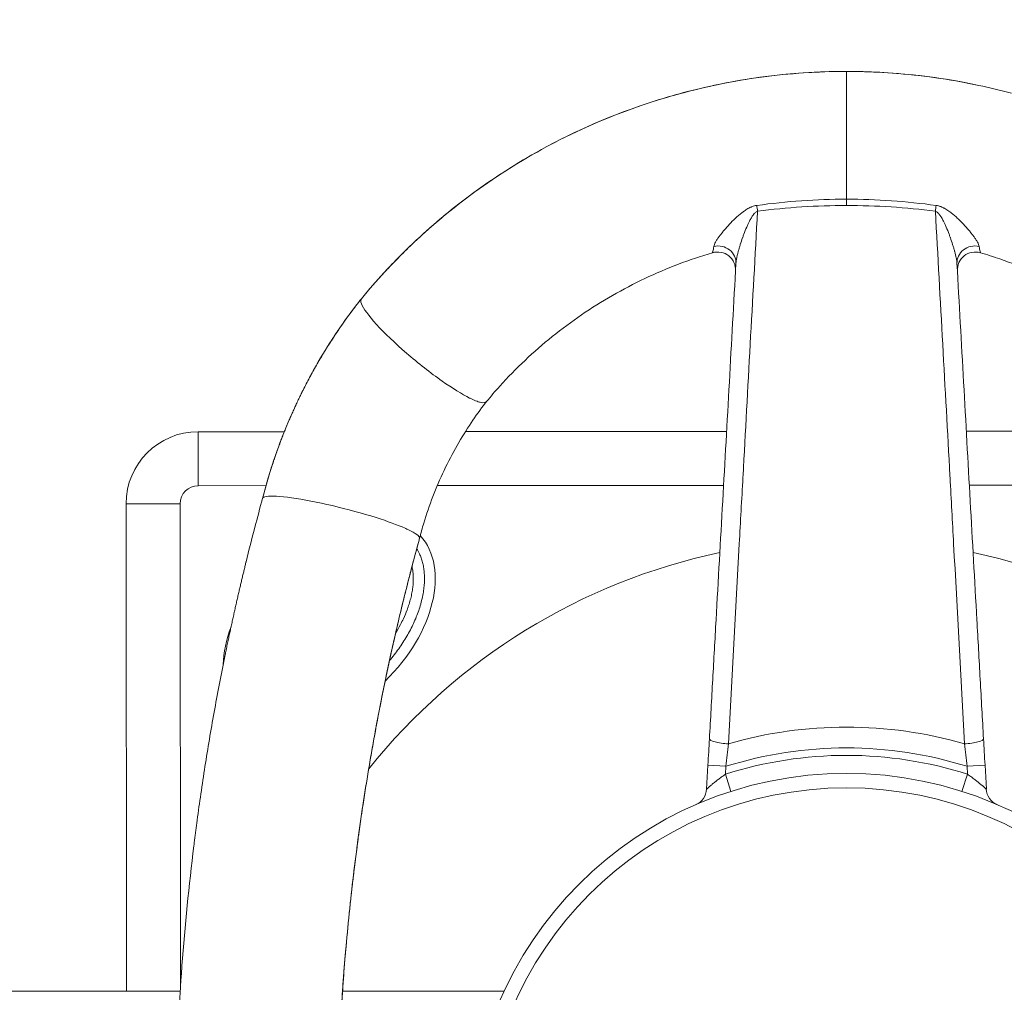
# Model space of a CAD drawing. Units: millimetres. Extents: x 42552 to 47475, y -26581 to -22497.
# Drawn here: x 44903 to 45177, y -24697 to -24427 of the extents above; entities that cross this region are included whole.
import ezdxf

# ---------------------------------------------------------------- set-up
doc = ezdxf.new("R2010")
doc.units = ezdxf.units.MM
doc.styles.get("Standard").update_dxf_attribs({"font": 'arial.ttf'})
doc.dimstyles.new('ISO-25', dxfattribs={"dimtxt": 2.5, "dimasz": 2.5, "dimexe": 1.25, "dimexo": 0.625, "dimtad": 1, "dimtxsty": 'Standard', "dimcen": 2.5, "dimadec": 0, "dimazin": 0, "dimtfac": 1, "dimtmove": 0, "dimatfit": 3, "dimfxl": 1, "dimarcsym": 0})

# ---------------------------------------------------------------- blocks, each defined once
blk = doc.blocks.new('A$C8ddded90')
at = {"color": 0, "linetype": 'Continuous', "lineweight": 0}
for p, q in [((-6456.6, -2201.03), (-6456.6, -2199.29)), ((-6612.74, -2263.87), (-6636.71, -2263.88)), ((-6636.7, -2278.88), (-6636.71, -2263.88)), ((-6489.9, -2263.8), (-6562.43, -2263.84)), ((-6484.67, -2263.8), (-6484.67, -2263.8)), ((-6428.54, -2263.77), (-6428.54, -2263.77)), ((-6350.84, -2263.73), (-6423.3, -2263.77)), ((-6636.7, -2278.88), (-6617.83, -2278.87)), ((-6570.25, -2278.85), (-6490.74, -2278.8)), ((-6485.49, -2278.8), (-6485.48, -2278.8)), ((-6427.72, -2278.77), (-6427.72, -2278.77)), ((-6422.47, -2278.77), (-6343, -2278.72)), ((-6641.7, -2283.89), (-6656.7, -2283.9)), ((-6656.7, -2283.9), (-6656.62, -2419.34)), ((-6641.62, -2418.71), (-6641.7, -2283.89)), ((-6495.45, -2363.18), (-6495.08, -2356.55)), ((-6490.09, -2356.83), (-6495.08, -2356.55)), ((-6490.09, -2356.83), (-6490.21, -2359.05)), ((-6418.12, -2356.55), (-6423.11, -2356.83)), ((-6422.99, -2359.05), (-6423.11, -2356.83)), ((-6418.12, -2356.55), (-6417.75, -2363.18)), ((-6490.21, -2359.05), (-6488.68, -2363.81)), ((-6424.52, -2363.81), (-6422.99, -2359.05)), ((-6641.67, -2419.34), (-6742.01, -2419.34)), ((-6551.73, -2419.34), (-6596.57, -2419.34))]:
    blk.add_line(p, q, dxfattribs=at)
blk.add_circle((-6456.6, -2463.79), 100.98, dxfattribs=at)
for centre, radius, start, end in [((-6636.7, -2283.88), 20, 90.0315, 180.0315), ((-6636.7, -2283.88), 5, 90.0315, 180.0315), ((-6456.6, -2463.79), 170, 100.111, 100.1118), ((-6456.6, -2463.79), 170, 79.8882, 79.889), ((-6456.6, -2463.79), 170, 101.9426, 141.3167), ((-6456.6, -2463.79), 170, 38.6833, 78.0574), ((-6456.6, -2463.79), 117.85, 73.8625, 106.1375), ((-6456.6, -2463.79), 112.07, 72.6151, 107.3849), ((-6456.6, -2463.79), 110, 72.2088, 107.7912), ((-6456.6, -2463.79), 105, 90, 270), ((-6456.6, -2463.79), 105, 270, 90), ((-6500.44, -2362.9), 5, 293.488, 356.803), ((-6412.76, -2362.9), 5, 183.197, 246.512)]:
    blk.add_arc(centre, radius, start, end, dxfattribs=at)
for centre, major_axis, ratio, start_param, end_param in [((-6481.19, -2203.79), (-0.64, 4.96), 0.008083, -1.337926, -0.977948), ((-6432.01, -2203.79), (-0.64, -4.96), 0.008083, -2.163645, -1.803667), ((-6492.29, -2216.9), (4.99, -0.28), 0.923687, 0, 1.857873), ((-6420.91, -2216.9), (-4.99, -0.28), 0.923687, -1.857873, 0), ((-6492.4, -2218.96), (4.99, -0.28), 1, 0, 1.913995), ((-6420.8, -2218.96), (-4.99, -0.28), 1, -1.913995, 0), ((-6600.27, -2316.91), (24.83, 24.67), 0.642459, -1.583659, -0.030168), ((-6600.27, -2316.91), (24.83, 24.67), 0.642459, 2.186187, 2.552656), ((-6489.68, -2349.47), (-4.99, 0.28), 0.218522, 0, 1.64732), ((-6423.52, -2349.47), (4.99, 0.28), 0.218522, -1.64732, 0)]:
    blk.add_ellipse(centre, major_axis=major_axis, ratio=ratio, start_param=start_param, end_param=end_param, dxfattribs=at)
at = {"color": 0, "linetype": 'Continuous', "lineweight": 0, "extrusion": (0, 0, -1)}
blk.add_ellipse((-6110.86, -2463.78), major_axis=(-0.03, 561.7), ratio=0.867451, start_param=-1.504833, end_param=-1.473729, dxfattribs=at)
at = {"color": 0, "linetype": 'Continuous', "lineweight": 0}
for points, knots in [([(-6456.6, -2163.79), (-6469.46, -2163.79), (-6482.31, -2165.2), (-6494.84, -2167.98), (-6507.38, -2170.77), (-6519.61, -2174.93), (-6531.22, -2180.36), (-6542.83, -2185.8), (-6553.82, -2192.51), (-6563.93, -2200.34), (-6574.04, -2208.17), (-6583.25, -2217.11), (-6591.35, -2226.96)], [0, 0, 0, 0, 0.25, 0.25, 0.25, 0.5, 0.5, 0.5, 0.75, 0.75, 0.75, 1, 1, 1, 1]), ([(-6591.34, -2226.95), (-6589.25, -2224.4), (-6587.07, -2221.91), (-6582.2, -2216.64), (-6579.46, -2213.88), (-6573.81, -2208.54), (-6570.88, -2205.96), (-6564.87, -2201.02), (-6561.77, -2198.64), (-6555.44, -2194.11), (-6552.19, -2191.95), (-6545.55, -2187.85), (-6542.15, -2185.91), (-6535.23, -2182.26), (-6531.71, -2180.55), (-6524.56, -2177.37), (-6520.93, -2175.9), (-6513.58, -2173.2), (-6509.86, -2171.98), (-6502.33, -2169.77), (-6498.52, -2168.8), (-6490.86, -2167.1), (-6487, -2166.38), (-6479.24, -2165.21), (-6475.34, -2164.75), (-6467.52, -2164.09), (-6463.59, -2163.89), (-6458.64, -2163.8), (-6457.62, -2163.79), (-6456.6, -2163.79)], [0, 0, 0, 0, 10.004208, 10.004208, 21.756784, 21.756784, 33.52471, 33.52471, 45.288991, 45.288991, 57.041729, 57.041729, 68.819287, 68.819287, 80.599591, 80.599591, 92.358416, 92.358416, 104.135705, 104.135705, 115.925557, 115.925557, 127.699319, 127.699319, 139.472916, 139.472916, 151.262083, 151.262083, 154.31901, 154.31901, 154.31901, 154.31901]), ([(-6456.6, -2199.29), (-6456.6, -2198.14), (-6456.6, -2193.19), (-6456.6, -2182.9), (-6456.6, -2170.73), (-6456.6, -2164.7), (-6456.6, -2163.79), (-6456.6, -2163.79)], [0.151871, 0.151871, 0.151871, 0.151871, 0.1818182, 0.2727273, 0.3636364, 0.4545455, 0.5, 0.5, 0.5, 0.5]), ([(-6456.6, -2163.79), (-6453.27, -2163.79), (-6449.93, -2163.89), (-6442.68, -2164.3), (-6438.77, -2164.65), (-6430.97, -2165.62), (-6427.09, -2166.23), (-6422.1, -2167.19), (-6420.97, -2167.42), (-6419.85, -2167.66)], [0, 0, 0, 0, 10.004172, 10.004172, 21.781147, 21.781147, 33.570285, 33.570285, 37.026903, 37.026903, 37.026903, 37.026903]), ([(-6493.45, -2212.39), (-6493.42, -2212.22), (-6493.36, -2212.03), (-6493.2, -2211.63), (-6493.09, -2211.41), (-6492.91, -2211.08), (-6492.84, -2210.96), (-6492.7, -2210.73), (-6492.62, -2210.61), (-6492.38, -2210.25), (-6492.21, -2210), (-6491.85, -2209.49), (-6491.65, -2209.24), (-6491.25, -2208.72), (-6491.04, -2208.46), (-6490.6, -2207.92), (-6490.37, -2207.65), (-6490.02, -2207.25), (-6489.9, -2207.11), (-6489.65, -2206.84), (-6489.53, -2206.7), (-6489.15, -2206.29), (-6488.89, -2206.01), (-6488.36, -2205.46), (-6488.09, -2205.19), (-6487.53, -2204.65), (-6487.24, -2204.38), (-6486.65, -2203.85), (-6486.34, -2203.59), (-6485.87, -2203.2), (-6485.71, -2203.07), (-6485.46, -2202.88), (-6485.38, -2202.82), (-6485.21, -2202.7), (-6485.12, -2202.64), (-6484.69, -2202.34), (-6484.34, -2202.11), (-6483.78, -2201.79), (-6483.59, -2201.7), (-6483.3, -2201.56), (-6483.2, -2201.51), (-6483, -2201.43), (-6482.9, -2201.38), (-6482.59, -2201.27), (-6482.38, -2201.2), (-6481.96, -2201.09), (-6481.74, -2201.05), (-6481.52, -2201.02)], [0, 0, 0, 0, 0.0625, 0.0625, 0.125, 0.125, 0.15625, 0.15625, 0.1875, 0.1875, 0.25, 0.25, 0.3125, 0.3125, 0.375, 0.375, 0.4375, 0.4375, 0.46875, 0.46875, 0.5, 0.5, 0.5625, 0.5625, 0.625, 0.625, 0.6875, 0.6875, 0.75, 0.75, 0.78125, 0.78125, 0.796875, 0.796875, 0.8125, 0.8125, 0.875, 0.875, 0.90625, 0.90625, 0.921875, 0.921875, 0.9375, 0.9375, 0.96875, 0.96875, 1, 1, 1, 1]), ([(-6456.6, -2201.03), (-6460.73, -2201.03), (-6464.86, -2201.17), (-6473.09, -2201.71), (-6477.2, -2202.11), (-6481.3, -2202.64)], [0, 0, 0, 0, 0.5, 0.5, 1, 1, 1, 1]), ([(-6431.9, -2202.64), (-6436, -2202.11), (-6440.11, -2201.71), (-6448.34, -2201.17), (-6452.47, -2201.03), (-6456.6, -2201.03)], [0, 0, 0, 0, 0.5, 0.5, 1, 1, 1, 1]), ([(-6431.68, -2201.02), (-6431.46, -2201.05), (-6431.25, -2201.09), (-6430.93, -2201.18), (-6430.82, -2201.21), (-6430.61, -2201.27), (-6430.51, -2201.31), (-6430.2, -2201.42), (-6430, -2201.51), (-6429.71, -2201.65), (-6429.61, -2201.7), (-6429.42, -2201.79), (-6429.33, -2201.85), (-6429.05, -2202), (-6428.86, -2202.11), (-6428.51, -2202.34), (-6428.33, -2202.46), (-6427.99, -2202.7), (-6427.82, -2202.82), (-6427.49, -2203.07), (-6427.33, -2203.2), (-6426.86, -2203.59), (-6426.55, -2203.85), (-6425.96, -2204.38), (-6425.67, -2204.65), (-6425.11, -2205.2), (-6424.84, -2205.47), (-6424.44, -2205.88), (-6424.31, -2206.02), (-6424.05, -2206.29), (-6423.92, -2206.43), (-6423.54, -2206.84), (-6423.3, -2207.12), (-6422.83, -2207.66), (-6422.6, -2207.93), (-6422.16, -2208.46), (-6421.95, -2208.72), (-6421.54, -2209.24), (-6421.35, -2209.5), (-6421.08, -2209.88), (-6420.99, -2210), (-6420.82, -2210.25), (-6420.73, -2210.37), (-6420.5, -2210.73), (-6420.35, -2210.97), (-6420.11, -2211.41), (-6420, -2211.63), (-6419.84, -2212.03), (-6419.78, -2212.22), (-6419.75, -2212.39)], [0, 0, 0, 0, 0.03125, 0.03125, 0.046875, 0.046875, 0.0625, 0.0625, 0.09375, 0.09375, 0.109375, 0.109375, 0.125, 0.125, 0.15625, 0.15625, 0.1875, 0.1875, 0.21875, 0.21875, 0.25, 0.25, 0.3125, 0.3125, 0.375, 0.375, 0.4375, 0.4375, 0.46875, 0.46875, 0.5, 0.5, 0.5625, 0.5625, 0.625, 0.625, 0.6875, 0.6875, 0.75, 0.75, 0.78125, 0.78125, 0.8125, 0.8125, 0.875, 0.875, 0.9375, 0.9375, 1, 1, 1, 1]), ([(-6481.3, -2202.64), (-6481.98, -2214.96), (-6482.66, -2227.28), (-6483.34, -2239.6), (-6484.01, -2251.78), (-6484.68, -2263.96), (-6485.34, -2276.14), (-6485.35, -2276.29), (-6485.36, -2276.43), (-6485.36, -2276.57), (-6485.7, -2282.74), (-6486.04, -2288.9), (-6486.37, -2295.06), (-6487.38, -2313.56), (-6488.38, -2332.06), (-6489.35, -2350.58)], [0, 0, 0, 0, 0.25, 0.25, 0.25, 0.497085, 0.497085, 0.497085, 0.5, 0.5, 0.5, 0.625, 0.625, 0.625, 1, 1, 1, 1]), ([(-6481.3, -2202.64), (-6481.4, -2202.67), (-6481.48, -2202.71), (-6481.57, -2202.76), (-6481.82, -2202.89), (-6482.03, -2203.09), (-6482.21, -2203.3), (-6482.34, -2203.44), (-6482.45, -2203.59), (-6482.56, -2203.73), (-6482.59, -2203.77), (-6482.61, -2203.81), (-6482.64, -2203.85), (-6482.72, -2203.96), (-6482.79, -2204.07), (-6482.87, -2204.19), (-6483.06, -2204.5), (-6483.24, -2204.81), (-6483.41, -2205.13), (-6483.51, -2205.33), (-6483.62, -2205.54), (-6483.71, -2205.74), (-6483.77, -2205.86), (-6483.83, -2205.97), (-6483.88, -2206.09), (-6484.03, -2206.41), (-6484.18, -2206.73), (-6484.32, -2207.06), (-6484.6, -2207.7), (-6484.85, -2208.35), (-6485.09, -2209), (-6485.2, -2209.28), (-6485.31, -2209.57), (-6485.41, -2209.85), (-6485.42, -2209.89), (-6485.44, -2209.93), (-6485.45, -2209.96), (-6485.68, -2210.61), (-6485.89, -2211.24), (-6486.09, -2211.87), (-6486.19, -2212.19), (-6486.29, -2212.5), (-6486.38, -2212.81), (-6486.47, -2213.12), (-6486.55, -2213.43), (-6486.64, -2213.73), (-6486.65, -2213.77), (-6486.65, -2213.8), (-6486.66, -2213.83), (-6486.69, -2213.95), (-6486.73, -2214.07), (-6486.76, -2214.19), (-6486.8, -2214.34), (-6486.83, -2214.49), (-6486.87, -2214.64), (-6486.94, -2214.94), (-6487.01, -2215.24), (-6487.06, -2215.53), (-6487.12, -2215.81), (-6487.17, -2216.1), (-6487.21, -2216.37), (-6487.25, -2216.65), (-6487.28, -2216.92), (-6487.29, -2217.17)], [0, 0, 0, 0, 0.015625, 0.015625, 0.015625, 0.0625, 0.0625, 0.0625, 0.09375, 0.09375, 0.09375, 0.1018222, 0.1018222, 0.1018222, 0.125, 0.125, 0.125, 0.1875, 0.1875, 0.1875, 0.2271724, 0.2271724, 0.2271724, 0.25, 0.25, 0.25, 0.3125, 0.3125, 0.3125, 0.4375, 0.4375, 0.4375, 0.4929198, 0.4929198, 0.4929198, 0.5, 0.5, 0.5, 0.625, 0.625, 0.625, 0.6875, 0.6875, 0.6875, 0.75, 0.75, 0.75, 0.7564098, 0.7564098, 0.7564098, 0.78125, 0.78125, 0.78125, 0.8125, 0.8125, 0.8125, 0.875, 0.875, 0.875, 0.9375, 0.9375, 0.9375, 1, 1, 1, 1]), ([(-6423.85, -2350.58), (-6424.82, -2332.06), (-6425.82, -2313.56), (-6426.83, -2295.06), (-6427.16, -2288.9), (-6427.5, -2282.74), (-6427.84, -2276.57), (-6427.84, -2276.43), (-6427.85, -2276.29), (-6427.86, -2276.14), (-6428.52, -2263.96), (-6429.19, -2251.78), (-6429.86, -2239.6), (-6430.54, -2227.28), (-6431.22, -2214.96), (-6431.9, -2202.64)], [0, 0, 0, 0, 0.375, 0.375, 0.375, 0.5, 0.5, 0.5, 0.502914, 0.502914, 0.502914, 0.75, 0.75, 0.75, 1, 1, 1, 1]), ([(-6425.91, -2217.17), (-6425.92, -2216.92), (-6425.95, -2216.65), (-6425.99, -2216.37), (-6426.03, -2216.1), (-6426.08, -2215.81), (-6426.14, -2215.53), (-6426.19, -2215.24), (-6426.26, -2214.94), (-6426.33, -2214.64), (-6426.37, -2214.49), (-6426.4, -2214.34), (-6426.44, -2214.19), (-6426.47, -2214.07), (-6426.5, -2213.95), (-6426.54, -2213.83), (-6426.55, -2213.8), (-6426.55, -2213.77), (-6426.56, -2213.74), (-6426.65, -2213.43), (-6426.73, -2213.12), (-6426.82, -2212.81), (-6426.92, -2212.5), (-6427.01, -2212.19), (-6427.11, -2211.87), (-6427.31, -2211.24), (-6427.52, -2210.61), (-6427.75, -2209.96), (-6427.76, -2209.93), (-6427.78, -2209.9), (-6427.79, -2209.86), (-6427.89, -2209.58), (-6428, -2209.29), (-6428.11, -2209), (-6428.35, -2208.35), (-6428.61, -2207.7), (-6428.88, -2207.06), (-6429.02, -2206.73), (-6429.17, -2206.41), (-6429.32, -2206.09), (-6429.37, -2205.97), (-6429.43, -2205.86), (-6429.49, -2205.74), (-6429.59, -2205.54), (-6429.69, -2205.33), (-6429.8, -2205.13), (-6429.96, -2204.81), (-6430.14, -2204.49), (-6430.34, -2204.19), (-6430.41, -2204.07), (-6430.48, -2203.96), (-6430.56, -2203.85), (-6430.59, -2203.81), (-6430.61, -2203.77), (-6430.64, -2203.73), (-6430.75, -2203.58), (-6430.87, -2203.44), (-6430.99, -2203.3), (-6431.17, -2203.09), (-6431.38, -2202.9), (-6431.63, -2202.76), (-6431.72, -2202.71), (-6431.8, -2202.67), (-6431.9, -2202.64)], [0, 0, 0, 0, 0.0625, 0.0625, 0.0625, 0.125, 0.125, 0.125, 0.1875, 0.1875, 0.1875, 0.21875, 0.21875, 0.21875, 0.2433338, 0.2433338, 0.2433338, 0.25, 0.25, 0.25, 0.3125, 0.3125, 0.3125, 0.375, 0.375, 0.375, 0.5, 0.5, 0.5, 0.5066592, 0.5066592, 0.5066592, 0.5625, 0.5625, 0.5625, 0.6875, 0.6875, 0.6875, 0.75, 0.75, 0.75, 0.7726651, 0.7726651, 0.7726651, 0.8125, 0.8125, 0.8125, 0.875, 0.875, 0.875, 0.8980029, 0.8980029, 0.8980029, 0.90625, 0.90625, 0.90625, 0.9375, 0.9375, 0.9375, 0.984375, 0.984375, 0.984375, 1, 1, 1, 1]), ([(-6493.82, -2214.16), (-6493.81, -2214.16), (-6493.81, -2214.15), (-6493.79, -2214.11), (-6493.78, -2214.08), (-6493.75, -2213.96), (-6493.72, -2213.84), (-6493.66, -2213.55), (-6493.62, -2213.36), (-6493.54, -2212.93), (-6493.5, -2212.68), (-6493.45, -2212.39)], [0.0007431, 0.0007431, 0.0007431, 0.0007431, 0.125, 0.125, 0.25, 0.25, 0.5, 0.5, 0.75, 0.75, 1, 1, 1, 1]), ([(-6419.75, -2212.39), (-6419.7, -2212.68), (-6419.66, -2212.93), (-6419.58, -2213.36), (-6419.54, -2213.55), (-6419.48, -2213.84), (-6419.45, -2213.96), (-6419.42, -2214.08), (-6419.41, -2214.11), (-6419.39, -2214.15), (-6419.39, -2214.16), (-6419.38, -2214.16)], [0, 0, 0, 0, 0.25, 0.25, 0.5, 0.5, 0.75, 0.75, 0.875, 0.875, 0.9992569, 0.9992569, 0.9992569, 0.9992569]), ([(-6493.82, -2214.16), (-6497.01, -2215.11), (-6500.16, -2216.17), (-6506.44, -2218.56), (-6509.56, -2219.89), (-6515.68, -2222.79), (-6518.68, -2224.35), (-6524.54, -2227.71), (-6527.4, -2229.51), (-6532.97, -2233.31), (-6535.68, -2235.32), (-6540.92, -2239.54), (-6543.45, -2241.75), (-6548.33, -2246.37), (-6550.68, -2248.77), (-6554.18, -2252.66), (-6555.4, -2254.08), (-6556.6, -2255.53)], [0, 0, 0, 0, 10.007361, 10.007361, 20.22588, 20.22588, 30.433872, 30.433872, 40.650461, 40.650461, 50.879487, 50.879487, 61.094276, 61.094276, 71.332557, 71.332557, 77.071717, 77.071717, 77.071717, 77.071717]), ([(-6356.6, -2255.53), (-6358.68, -2253.01), (-6360.86, -2250.56), (-6365.47, -2245.78), (-6367.89, -2243.45), (-6372.93, -2238.99), (-6375.55, -2236.85), (-6380.94, -2232.8), (-6383.71, -2230.88), (-6389.41, -2227.26), (-6392.34, -2225.56), (-6398.32, -2222.39), (-6401.38, -2220.91), (-6407.59, -2218.22), (-6410.76, -2216.99), (-6415.76, -2215.28), (-6417.56, -2214.7), (-6419.38, -2214.16)], [0, 0, 0, 0, 10.007332, 10.007332, 20.240727, 20.240727, 30.488784, 30.488784, 40.71227, 40.71227, 50.934367, 50.934367, 61.161925, 61.161925, 71.368393, 71.368393, 77.071701, 77.071701, 77.071701, 77.071701]), ([(-6494.67, -2349.19), (-6494.36, -2343.69), (-6494.05, -2338.18), (-6493.44, -2327.17), (-6493.13, -2321.66), (-6492.21, -2305.15), (-6491.59, -2294.15), (-6490.36, -2272.15), (-6489.75, -2261.15), (-6488.52, -2239.16), (-6487.91, -2228.17), (-6487.29, -2217.17)], [0, 0, 0, 0, 0.125, 0.125, 0.25, 0.25, 0.5, 0.5, 0.75, 0.75, 1, 1, 1, 1]), ([(-6425.91, -2217.17), (-6425.29, -2228.17), (-6424.68, -2239.16), (-6423.45, -2261.15), (-6422.84, -2272.15), (-6421.61, -2294.15), (-6420.99, -2305.15), (-6420.07, -2321.66), (-6419.76, -2327.17), (-6419.15, -2338.18), (-6418.84, -2343.69), (-6418.53, -2349.19)], [0, 0, 0, 0, 0.25, 0.25, 0.5, 0.5, 0.75, 0.75, 0.875, 0.875, 1, 1, 1, 1]), ([(-6591.35, -2226.96), (-6591.43, -2227.06), (-6591.51, -2227.16), (-6591.59, -2227.26), (-6591.67, -2227.36), (-6591.75, -2227.46), (-6591.82, -2227.56), (-6591.9, -2227.65), (-6591.97, -2227.75), (-6592.05, -2227.84), (-6592.12, -2227.93), (-6592.19, -2228.03), (-6592.26, -2228.12), (-6592.33, -2228.21), (-6592.4, -2228.29), (-6592.46, -2228.38), (-6592.53, -2228.47), (-6592.6, -2228.55), (-6592.66, -2228.63), (-6592.72, -2228.72), (-6592.79, -2228.8), (-6592.85, -2228.88), (-6592.91, -2228.96), (-6592.97, -2229.03), (-6593.03, -2229.11), (-6593.08, -2229.18), (-6593.14, -2229.26), (-6593.2, -2229.33), (-6593.25, -2229.4), (-6593.3, -2229.47), (-6593.36, -2229.55), (-6593.41, -2229.61), (-6593.46, -2229.68), (-6593.51, -2229.75), (-6593.56, -2229.81), (-6593.61, -2229.88), (-6593.65, -2229.94), (-6593.7, -2230), (-6593.75, -2230.06), (-6593.79, -2230.12), (-6593.83, -2230.18), (-6593.88, -2230.24), (-6593.92, -2230.29), (-6593.96, -2230.35), (-6594, -2230.4), (-6594.04, -2230.46), (-6594.2, -2230.67), (-6594.36, -2230.88), (-6594.52, -2231.09), (-6594.68, -2231.31), (-6594.84, -2231.53), (-6595, -2231.75), (-6595.16, -2231.98), (-6595.33, -2232.21), (-6595.49, -2232.43), (-6595.66, -2232.67), (-6595.83, -2232.9), (-6596, -2233.14), (-6596.17, -2233.38), (-6596.34, -2233.62), (-6596.51, -2233.87), (-6596.82, -2234.31), (-6597.13, -2234.74), (-6597.43, -2235.18), (-6597.86, -2235.81), (-6598.29, -2236.45), (-6598.71, -2237.08), (-6599.26, -2237.91), (-6599.8, -2238.75), (-6600.33, -2239.59), (-6600.39, -2239.68), (-6600.45, -2239.78), (-6600.52, -2239.88), (-6601.14, -2240.88), (-6601.76, -2241.89), (-6602.37, -2242.9), (-6603.04, -2244.02), (-6603.69, -2245.14), (-6604.32, -2246.28), (-6604.96, -2247.41), (-6605.58, -2248.56), (-6606.19, -2249.71), (-6606.8, -2250.86), (-6607.39, -2252.02), (-6607.97, -2253.19), (-6608, -2253.26), (-6608.04, -2253.33), (-6608.07, -2253.4), (-6608.14, -2253.53), (-6608.2, -2253.66), (-6608.27, -2253.8), (-6608.37, -2254), (-6608.46, -2254.2), (-6608.56, -2254.41), (-6608.66, -2254.61), (-6608.76, -2254.82), (-6608.86, -2255.02), (-6608.96, -2255.22), (-6609.05, -2255.43), (-6609.15, -2255.63), (-6609.25, -2255.84), (-6609.34, -2256.04), (-6609.44, -2256.25), (-6609.53, -2256.45), (-6609.63, -2256.66), (-6609.72, -2256.87), (-6609.82, -2257.07), (-6609.91, -2257.28), (-6610.01, -2257.48), (-6610.1, -2257.69), (-6610.19, -2257.9), (-6610.29, -2258.1), (-6610.38, -2258.31), (-6610.47, -2258.52), (-6610.56, -2258.72), (-6610.66, -2258.93), (-6610.75, -2259.14), (-6610.84, -2259.35), (-6611.02, -2259.76), (-6611.2, -2260.18), (-6611.38, -2260.59), (-6611.56, -2261.01), (-6611.73, -2261.43), (-6611.91, -2261.85), (-6612, -2262.05), (-6612.08, -2262.26), (-6612.17, -2262.47), (-6612.26, -2262.68), (-6612.34, -2262.89), (-6612.43, -2263.1), (-6612.51, -2263.31), (-6612.6, -2263.52), (-6612.68, -2263.73), (-6612.77, -2263.94), (-6612.85, -2264.15), (-6612.93, -2264.36), (-6613.02, -2264.57), (-6613.1, -2264.79), (-6613.18, -2265), (-6613.26, -2265.21), (-6613.35, -2265.42), (-6613.43, -2265.63), (-6613.51, -2265.84), (-6613.59, -2266.05), (-6613.67, -2266.26), (-6613.75, -2266.48), (-6613.83, -2266.69), (-6613.91, -2266.9), (-6613.99, -2267.11), (-6614.07, -2267.32), (-6614.15, -2267.54), (-6614.16, -2267.57), (-6614.18, -2267.61), (-6614.19, -2267.65), (-6614.25, -2267.82), (-6614.32, -2268), (-6614.38, -2268.17), (-6614.46, -2268.39), (-6614.54, -2268.6), (-6614.61, -2268.81), (-6614.69, -2269.03), (-6614.77, -2269.24), (-6614.84, -2269.45), (-6614.92, -2269.67), (-6614.99, -2269.88), (-6615.07, -2270.09), (-6615.14, -2270.31), (-6615.22, -2270.52), (-6615.29, -2270.73), (-6615.36, -2270.95), (-6615.44, -2271.16), (-6615.51, -2271.38), (-6615.58, -2271.59), (-6615.65, -2271.81), (-6615.73, -2272.02), (-6615.94, -2272.66), (-6616.15, -2273.31), (-6616.36, -2273.95), (-6616.43, -2274.17), (-6616.49, -2274.39), (-6616.56, -2274.6), (-6616.63, -2274.82), (-6616.7, -2275.03), (-6616.76, -2275.25), (-6616.83, -2275.47), (-6616.9, -2275.68), (-6616.96, -2275.9), (-6617.03, -2276.11), (-6617.09, -2276.33), (-6617.16, -2276.55), (-6617.22, -2276.76), (-6617.29, -2276.98), (-6617.35, -2277.2), (-6617.41, -2277.41), (-6617.48, -2277.63), (-6617.54, -2277.85), (-6617.6, -2278.06), (-6617.66, -2278.28), (-6617.73, -2278.5), (-6617.79, -2278.72), (-6617.85, -2278.93), (-6617.91, -2279.15), (-6617.97, -2279.37), (-6618.03, -2279.59), (-6618.09, -2279.8), (-6618.15, -2280.02), (-6618.21, -2280.24), (-6618.27, -2280.46), (-6618.32, -2280.68), (-6618.38, -2280.89), (-6618.44, -2281.11), (-6618.5, -2281.33), (-6618.56, -2281.55), (-6618.61, -2281.77), (-6618.67, -2281.99), (-6618.72, -2282.2), (-6618.78, -2282.42)], [0, 0, 0, 0, 0.006319, 0.006319, 0.006319, 0.012405, 0.012405, 0.012405, 0.018262, 0.018262, 0.018262, 0.023893, 0.023893, 0.023893, 0.029299, 0.029299, 0.029299, 0.034482, 0.034482, 0.034482, 0.039445, 0.039445, 0.039445, 0.044191, 0.044191, 0.044191, 0.048719, 0.048719, 0.048719, 0.053033, 0.053033, 0.053033, 0.057133, 0.057133, 0.057133, 0.061022, 0.061022, 0.061022, 0.0647, 0.0647, 0.0647, 0.068168, 0.068168, 0.068168, 0.071428, 0.071428, 0.071428, 0.084283, 0.084283, 0.084283, 0.097497, 0.097497, 0.097497, 0.11107, 0.11107, 0.11107, 0.124999, 0.124999, 0.124999, 0.139454, 0.139454, 0.139454, 0.165217, 0.165217, 0.165217, 0.202098, 0.202098, 0.202098, 0.249998, 0.249998, 0.249998, 0.25559, 0.25559, 0.25559, 0.312523, 0.312523, 0.312523, 0.375027, 0.375027, 0.375027, 0.437515, 0.437515, 0.437515, 0.499991, 0.499991, 0.499991, 0.503765, 0.503765, 0.503765, 0.510859, 0.510859, 0.510859, 0.521726, 0.521726, 0.521726, 0.532594, 0.532594, 0.532594, 0.543461, 0.543461, 0.543461, 0.554328, 0.554328, 0.554328, 0.565195, 0.565195, 0.565195, 0.576062, 0.576062, 0.576062, 0.586929, 0.586929, 0.586929, 0.597795, 0.597795, 0.597795, 0.608661, 0.608661, 0.608661, 0.630394, 0.630394, 0.630394, 0.652127, 0.652127, 0.652127, 0.662993, 0.662993, 0.662993, 0.673859, 0.673859, 0.673859, 0.684725, 0.684725, 0.684725, 0.695592, 0.695592, 0.695592, 0.706458, 0.706458, 0.706458, 0.717325, 0.717325, 0.717325, 0.728191, 0.728191, 0.728191, 0.739058, 0.739058, 0.739058, 0.749925, 0.749925, 0.749925, 0.751811, 0.751811, 0.751811, 0.760792, 0.760792, 0.760792, 0.771659, 0.771659, 0.771659, 0.782527, 0.782527, 0.782527, 0.793395, 0.793395, 0.793395, 0.804263, 0.804263, 0.804263, 0.815132, 0.815132, 0.815132, 0.826001, 0.826001, 0.826001, 0.858611, 0.858611, 0.858611, 0.869482, 0.869482, 0.869482, 0.880354, 0.880354, 0.880354, 0.891227, 0.891227, 0.891227, 0.9021, 0.9021, 0.9021, 0.912974, 0.912974, 0.912974, 0.923849, 0.923849, 0.923849, 0.934725, 0.934725, 0.934725, 0.945601, 0.945601, 0.945601, 0.956479, 0.956479, 0.956479, 0.967358, 0.967358, 0.967358, 0.978237, 0.978237, 0.978237, 0.989118, 0.989118, 0.989118, 1, 1, 1, 1]), ([(-6618.78, -2282.43), (-6617.97, -2279.22), (-6617.04, -2276.03), (-6614.98, -2269.72), (-6613.84, -2266.59), (-6611.35, -2260.43), (-6610, -2257.38), (-6607.11, -2251.39), (-6605.56, -2248.44), (-6602.28, -2242.67), (-6600.54, -2239.85), (-6596.88, -2234.33), (-6594.96, -2231.64), (-6592.43, -2228.33), (-6591.89, -2227.64), (-6591.35, -2226.96)], [0.003791, 0.003791, 0.003791, 0.003791, 9.983686, 9.983686, 19.964575, 19.964575, 29.943204, 29.943204, 39.924532, 39.924532, 49.903851, 49.903851, 59.891868, 59.891868, 62.553222, 62.553222, 62.553222, 62.553222]), ([(-6591.35, -2226.96), (-6591.57, -2227.23), (-6591.54, -2228.64), (-6587.89, -2233.66), (-6579.07, -2242.11), (-6568.96, -2250.03), (-6563.36, -2253.49), (-6561.27, -2254.53)], [0.0994041, 0.0994041, 0.0994041, 0.0994041, 0.1443461, 0.2352552, 0.3261642, 0.4170733, 0.4994874, 0.4994874, 0.4994874, 0.4994874]), ([(-6556.94, -2255.97), (-6558.29, -2257.71), (-6559.59, -2259.52), (-6562.2, -2263.42), (-6563.5, -2265.52), (-6566.03, -2269.94), (-6567.25, -2272.28), (-6569.5, -2277.02), (-6570.53, -2279.44), (-6572.41, -2284.32), (-6573.26, -2286.8), (-6574.43, -2290.69), (-6574.82, -2292.1), (-6575.17, -2293.5)], [0, 0, 0, 0, 6.803172, 6.803172, 14.268249, 14.268249, 22.164299, 22.164299, 30.02546, 30.02546, 37.888136, 37.888136, 42.294585, 42.294585, 42.294585, 42.294585]), ([(-6561.27, -2254.53), (-6561.21, -2254.55), (-6561.16, -2254.58), (-6559.55, -2255.37), (-6558.63, -2255.64), (-6557.34, -2255.89), (-6556.83, -2255.82), (-6556.6, -2255.53)], [-0.030657, -0.030657, -0.030657, -0.030657, 0, 0, 0.881996, 0.881996, 2.08633, 2.08633, 2.08633, 2.08633]), ([(-6556.59, -2255.53), (-6556.64, -2255.59), (-6556.7, -2255.66), (-6556.75, -2255.73), (-6556.8, -2255.8), (-6556.86, -2255.87), (-6556.92, -2255.94), (-6556.92, -2255.95), (-6556.93, -2255.96), (-6556.94, -2255.97)], [0.00015222, 0.00015222, 0.00015222, 0.00015222, 0.00620522, 0.00620522, 0.00620522, 0.01286378, 0.01286378, 0.01286378, 0.01354428, 0.01354428, 0.01354428, 0.01354428]), ([(-6623.36, -2300.02), (-6622.58, -2296.81), (-6621.76, -2293.61), (-6620.23, -2287.75), (-6619.51, -2285.08), (-6618.78, -2282.42)], [0, 0, 0, 0, 10.000363, 10.000363, 18.369534, 18.369534, 18.369534, 18.369534]), ([(-6618.78, -2282.42), (-6618.71, -2282.16), (-6617.63, -2281.6), (-6611.5, -2281.92), (-6599.52, -2284.23), (-6587.33, -2287.56), (-6581.28, -2289.78), (-6579.2, -2290.69)], [0.103571, 0.103571, 0.103571, 0.103571, 0.1486071, 0.2395162, 0.3304253, 0.4213344, 0.4995816, 0.4995816, 0.4995816, 0.4995816]), ([(-6579.2, -2290.69), (-6578.87, -2290.84), (-6576.39, -2291.97), (-6575.15, -2292.89), (-6575.16, -2293.42)], [0.00461084, 0.00461084, 0.00461084, 0.00461084, 0.01727275, 0.10357101, 0.10357101, 0.10357101, 0.10357101]), ([(-6575.17, -2293.51), (-6576.05, -2296.68), (-6576.9, -2299.87), (-6579.56, -2310.15), (-6581.28, -2317.27), (-6584.41, -2331.37), (-6585.83, -2338.33), (-6588.44, -2352.24), (-6589.62, -2359.19), (-6591.75, -2373.14), (-6592.71, -2380.14), (-6594.39, -2394.19), (-6595.11, -2401.24), (-6596.25, -2414.44), (-6596.69, -2420.6), (-6597.04, -2426.77)], [0, 0, 0, 0, 10.000323, 10.000323, 32.212521, 32.212521, 53.681471, 53.681471, 74.92176, 74.92176, 96.201439, 96.201439, 117.476684, 117.476684, 136.01611, 136.01611, 136.01611, 136.01611]), ([(-6595.81, -2409.37), (-6595.79, -2409.13), (-6595.77, -2408.9), (-6595.75, -2408.66), (-6595.73, -2408.43), (-6595.71, -2408.19), (-6595.69, -2407.96), (-6595.67, -2407.72), (-6595.65, -2407.49), (-6595.63, -2407.25), (-6595.61, -2407.02), (-6595.59, -2406.78), (-6595.56, -2406.55), (-6595.54, -2406.32), (-6595.52, -2406.08), (-6595.5, -2405.85), (-6595.48, -2405.61), (-6595.46, -2405.38), (-6595.44, -2405.14), (-6595.42, -2404.91), (-6595.4, -2404.67), (-6595.37, -2404.44), (-6595.35, -2404.21), (-6595.33, -2403.97), (-6595.31, -2403.74), (-6595.29, -2403.5), (-6595.26, -2403.27), (-6595.24, -2403.04), (-6595.22, -2402.8), (-6595.2, -2402.57), (-6595.18, -2402.33), (-6595.15, -2402.1), (-6595.13, -2401.87), (-6595.11, -2401.63), (-6595.09, -2401.4), (-6595.06, -2401.16), (-6595.04, -2400.93), (-6595.02, -2400.7), (-6594.99, -2400.46), (-6594.97, -2400.23), (-6594.95, -2399.99), (-6594.93, -2399.76), (-6594.9, -2399.53), (-6594.88, -2399.29), (-6594.86, -2399.06), (-6594.83, -2398.83), (-6594.78, -2398.36), (-6594.74, -2397.89), (-6594.69, -2397.42), (-6594.62, -2396.72), (-6594.54, -2396.02), (-6594.47, -2395.32), (-6594.39, -2394.62), (-6594.32, -2393.93), (-6594.24, -2393.23), (-6594.19, -2392.76), (-6594.14, -2392.29), (-6594.09, -2391.83), (-6594.06, -2391.6), (-6594.03, -2391.36), (-6594.01, -2391.13), (-6593.96, -2390.67), (-6593.9, -2390.2), (-6593.85, -2389.74), (-6593.77, -2389.04), (-6593.69, -2388.34), (-6593.6, -2387.64), (-6593.52, -2386.95), (-6593.44, -2386.25), (-6593.35, -2385.55), (-6593.24, -2384.63), (-6593.12, -2383.7), (-6593.01, -2382.77), (-6592.95, -2382.31), (-6592.89, -2381.85), (-6592.83, -2381.38), (-6592.8, -2381.15), (-6592.77, -2380.92), (-6592.74, -2380.69), (-6592.71, -2380.46), (-6592.68, -2380.23), (-6592.65, -2380), (-6592.62, -2379.76), (-6592.59, -2379.53), (-6592.56, -2379.3), (-6592.53, -2379.07), (-6592.5, -2378.84), (-6592.47, -2378.61), (-6592.44, -2378.38), (-6592.41, -2378.15), (-6592.37, -2377.91), (-6592.37, -2377.88), (-6592.36, -2377.84), (-6592.36, -2377.8), (-6592.33, -2377.61), (-6592.31, -2377.42), (-6592.28, -2377.22), (-6592.25, -2376.99), (-6592.22, -2376.76), (-6592.19, -2376.53), (-6592.16, -2376.3), (-6592.12, -2376.07), (-6592.09, -2375.84), (-6592.06, -2375.61), (-6592.03, -2375.38), (-6592, -2375.15), (-6591.96, -2374.91), (-6591.93, -2374.68), (-6591.9, -2374.45), (-6591.87, -2374.22), (-6591.84, -2373.99), (-6591.8, -2373.76), (-6591.77, -2373.53), (-6591.74, -2373.3), (-6591.71, -2373.07), (-6591.67, -2372.84), (-6591.64, -2372.61), (-6591.61, -2372.38), (-6591.57, -2372.15), (-6591.54, -2371.92), (-6591.51, -2371.69), (-6591.47, -2371.46), (-6591.44, -2371.23), (-6591.41, -2371), (-6591.37, -2370.77), (-6591.34, -2370.54), (-6591.31, -2370.31), (-6591.27, -2370.08), (-6591.24, -2369.85), (-6591.21, -2369.62), (-6591.17, -2369.39), (-6591.14, -2369.16), (-6591.1, -2368.93), (-6590.61, -2365.64), (-6590.1, -2362.35), (-6589.56, -2359.06), (-6588.98, -2355.52), (-6588.36, -2351.99), (-6587.72, -2348.46), (-6587.04, -2344.68), (-6586.31, -2340.91), (-6585.56, -2337.15), (-6585.45, -2336.58), (-6585.33, -2336.01), (-6585.21, -2335.44), (-6584.51, -2332), (-6583.78, -2328.56), (-6583.03, -2325.13), (-6582.6, -2323.22), (-6582.17, -2321.32), (-6581.74, -2319.41), (-6581.33, -2317.64), (-6580.91, -2315.86), (-6580.48, -2314.09), (-6580.09, -2312.43), (-6579.68, -2310.79), (-6579.27, -2309.14), (-6578.9, -2307.62), (-6578.51, -2306.09), (-6578.12, -2304.58), (-6577.96, -2303.93), (-6577.79, -2303.28), (-6577.62, -2302.63), (-6577.46, -2302.02), (-6577.3, -2301.41), (-6577.14, -2300.8), (-6576.99, -2300.23), (-6576.84, -2299.66), (-6576.69, -2299.09), (-6576.55, -2298.56), (-6576.41, -2298.02), (-6576.27, -2297.49), (-6576.13, -2297), (-6576, -2296.51), (-6575.87, -2296.02), (-6575.75, -2295.56), (-6575.62, -2295.11), (-6575.5, -2294.66), (-6575.39, -2294.25), (-6575.27, -2293.83), (-6575.16, -2293.42)], [0, 0, 0, 0, 0.005969, 0.005969, 0.005969, 0.011936, 0.011936, 0.011936, 0.017903, 0.017903, 0.017903, 0.023868, 0.023868, 0.023868, 0.029832, 0.029832, 0.029832, 0.035794, 0.035794, 0.035794, 0.041756, 0.041756, 0.041756, 0.047716, 0.047716, 0.047716, 0.053675, 0.053675, 0.053675, 0.059632, 0.059632, 0.059632, 0.065589, 0.065589, 0.065589, 0.071544, 0.071544, 0.071544, 0.077498, 0.077498, 0.077498, 0.08345, 0.08345, 0.08345, 0.089402, 0.089402, 0.089402, 0.101301, 0.101301, 0.101301, 0.11914, 0.11914, 0.11914, 0.136968, 0.136968, 0.136968, 0.148847, 0.148847, 0.148847, 0.154785, 0.154785, 0.154785, 0.166657, 0.166657, 0.166657, 0.184455, 0.184455, 0.184455, 0.202242, 0.202242, 0.202242, 0.22594, 0.22594, 0.22594, 0.237782, 0.237782, 0.237782, 0.243701, 0.243701, 0.243701, 0.249619, 0.249619, 0.249619, 0.255535, 0.255535, 0.255535, 0.261451, 0.261451, 0.261451, 0.267365, 0.267365, 0.267365, 0.268335, 0.268335, 0.268335, 0.273278, 0.273278, 0.273278, 0.279189, 0.279189, 0.279189, 0.2851, 0.2851, 0.2851, 0.291009, 0.291009, 0.291009, 0.296917, 0.296917, 0.296917, 0.302823, 0.302823, 0.302823, 0.308729, 0.308729, 0.308729, 0.314633, 0.314633, 0.314633, 0.320536, 0.320536, 0.320536, 0.326437, 0.326437, 0.326437, 0.332338, 0.332338, 0.332338, 0.338237, 0.338237, 0.338237, 0.344135, 0.344135, 0.344135, 0.428701, 0.428701, 0.428701, 0.519835, 0.519835, 0.519835, 0.617537, 0.617537, 0.617537, 0.632344, 0.632344, 0.632344, 0.721861, 0.721861, 0.721861, 0.771666, 0.771666, 0.771666, 0.818225, 0.818225, 0.818225, 0.861551, 0.861551, 0.861551, 0.901636, 0.901636, 0.901636, 0.918759, 0.918759, 0.918759, 0.934866, 0.934866, 0.934866, 0.949953, 0.949953, 0.949953, 0.964015, 0.964015, 0.964015, 0.977047, 0.977047, 0.977047, 0.989043, 0.989043, 0.989043, 1, 1, 1, 1]), ([(-6575.16, -2293.42), (-6575.16, -2293.44), (-6575.16, -2293.45), (-6575.17, -2293.48), (-6575.17, -2293.49), (-6575.17, -2293.51)], [0, 0, 0, 0, 0.03583842, 0.03583842, 0.07067388, 0.07067388, 0.07067388, 0.07067388]), ([(-6583.54, -2327.48), (-6582.63, -2326.41), (-6581.34, -2324.75), (-6579.39, -2321.88), (-6578.01, -2319.51), (-6576.54, -2316.53), (-6575.58, -2314.16), (-6574.76, -2311.52), (-6574.36, -2309.81), (-6574.06, -2308.13), (-6573.93, -2307.04), (-6573.83, -2305.71), (-6573.8, -2304.67), (-6573.84, -2303.42), (-6573.93, -2302.45), (-6574.1, -2301.29), (-6574.29, -2300.4), (-6574.59, -2299.34), (-6574.88, -2298.53), (-6575.34, -2297.46), (-6575.69, -2296.83), (-6575.96, -2296.39)], [4.846524, 4.846524, 4.846524, 4.846524, 4.974188, 5.039638, 5.170538, 5.235988, 5.366887, 5.432337, 5.530512, 5.563237, 5.628687, 5.661412, 5.726862, 5.759587, 5.825036, 5.857761, 5.923211, 5.955936, 6.021386, 6.054111, 6.138568, 6.138568, 6.138568, 6.138568]), ([(-6623.36, -2300.02), (-6623.38, -2300.09), (-6623.4, -2300.17), (-6623.42, -2300.24), (-6623.51, -2300.61), (-6623.6, -2300.99), (-6623.69, -2301.36), (-6623.78, -2301.74), (-6623.88, -2302.12), (-6623.97, -2302.5), (-6624.06, -2302.89), (-6624.15, -2303.28), (-6624.25, -2303.66), (-6624.34, -2304.06), (-6624.44, -2304.45), (-6624.53, -2304.85), (-6624.63, -2305.25), (-6624.72, -2305.65), (-6624.82, -2306.06), (-6624.91, -2306.47), (-6625.01, -2306.88), (-6625.11, -2307.29), (-6625.2, -2307.7), (-6625.3, -2308.12), (-6625.4, -2308.54), (-6625.5, -2308.96), (-6625.59, -2309.39), (-6625.69, -2309.81), (-6625.79, -2310.24), (-6625.89, -2310.68), (-6625.99, -2311.11), (-6626.09, -2311.55), (-6626.19, -2311.99), (-6626.29, -2312.43), (-6626.39, -2312.87), (-6626.49, -2313.32), (-6626.59, -2313.77), (-6626.69, -2314.22), (-6626.79, -2314.68), (-6626.89, -2315.13), (-6626.99, -2315.59), (-6627.09, -2316.05), (-6627.2, -2316.51), (-6627.3, -2316.98), (-6627.4, -2317.45), (-6627.5, -2317.92), (-6627.61, -2318.4), (-6627.71, -2318.87), (-6627.81, -2319.35), (-6627.92, -2319.83), (-6628.02, -2320.32), (-6628.12, -2320.8), (-6628.23, -2321.29), (-6628.33, -2321.78), (-6628.43, -2322.28), (-6628.54, -2322.77), (-6628.64, -2323.27), (-6628.75, -2323.77), (-6628.85, -2324.28), (-6628.96, -2324.78), (-6629.06, -2325.29), (-6629.14, -2325.7), (-6629.23, -2326.1), (-6629.31, -2326.51), (-6629.33, -2326.62), (-6629.35, -2326.72), (-6629.37, -2326.83), (-6629.88, -2329.32), (-6630.37, -2331.82), (-6630.85, -2334.32), (-6631.33, -2336.81), (-6631.79, -2339.32), (-6632.24, -2341.82), (-6632.69, -2344.33), (-6633.13, -2346.84), (-6633.55, -2349.35), (-6633.98, -2351.86), (-6634.38, -2354.38), (-6634.78, -2356.89), (-6635.17, -2359.41), (-6635.56, -2361.93), (-6635.92, -2364.46), (-6636.28, -2366.91), (-6636.62, -2369.37), (-6636.95, -2371.82), (-6636.96, -2371.89), (-6636.97, -2371.96), (-6636.98, -2372.04), (-6637.04, -2372.5), (-6637.1, -2372.96), (-6637.16, -2373.42), (-6637.23, -2373.88), (-6637.29, -2374.34), (-6637.35, -2374.8), (-6637.41, -2375.26), (-6637.46, -2375.72), (-6637.52, -2376.18), (-6637.58, -2376.64), (-6637.64, -2377.1), (-6637.7, -2377.56), (-6637.76, -2378.02), (-6637.81, -2378.48), (-6637.87, -2378.94), (-6639.24, -2389.99), (-6640.34, -2401.09), (-6641.17, -2412.21), (-6641.2, -2412.68), (-6641.24, -2413.14), (-6641.27, -2413.6), (-6641.31, -2414.07), (-6641.34, -2414.53), (-6641.37, -2415), (-6641.41, -2415.46), (-6641.44, -2415.92), (-6641.47, -2416.39), (-6641.5, -2416.81), (-6641.53, -2417.24), (-6641.56, -2417.67), (-6641.56, -2417.71), (-6641.56, -2417.74), (-6641.56, -2417.78), (-6641.59, -2418.24), (-6641.62, -2418.71), (-6641.65, -2419.17), (-6641.68, -2419.63), (-6641.71, -2420.1), (-6641.74, -2420.56), (-6641.77, -2421.03), (-6641.8, -2421.49), (-6641.83, -2421.95), (-6641.86, -2422.42), (-6641.88, -2422.88), (-6641.91, -2423.35), (-6642.37, -2431.24), (-6642.7, -2439.14), (-6642.89, -2447.04), (-6642.9, -2447.51), (-6642.91, -2447.97), (-6642.92, -2448.44), (-6642.93, -2448.9), (-6642.94, -2449.37), (-6642.95, -2449.83), (-6642.96, -2450.3), (-6642.97, -2450.76), (-6642.98, -2451.23), (-6642.99, -2451.69), (-6643, -2452.16), (-6643, -2452.62), (-6643.01, -2453.09), (-6643.02, -2453.55), (-6643.02, -2454.02), (-6643.03, -2454.48), (-6643.04, -2454.95), (-6643.04, -2455.41), (-6643.05, -2455.88), (-6643.05, -2456.34), (-6643.06, -2456.81), (-6643.06, -2457.27), (-6643.07, -2457.74), (-6643.07, -2458.2), (-6643.07, -2458.67), (-6643.08, -2459.13), (-6643.08, -2459.6), (-6643.08, -2460.06), (-6643.09, -2460.53), (-6643.09, -2460.99), (-6643.09, -2461.46), (-6643.09, -2461.93), (-6643.09, -2462.39), (-6643.09, -2462.86), (-6643.09, -2463.32), (-6643.09, -2463.79)], [0.0997188, 0.0997188, 0.0997188, 0.0997188, 0.1009666, 0.1009666, 0.1009666, 0.1072741, 0.1072741, 0.1072741, 0.1137026, 0.1137026, 0.1137026, 0.120252, 0.120252, 0.120252, 0.1269223, 0.1269223, 0.1269223, 0.1337135, 0.1337135, 0.1337135, 0.1406257, 0.1406257, 0.1406257, 0.1476587, 0.1476587, 0.1476587, 0.1548124, 0.1548124, 0.1548124, 0.1620868, 0.1620868, 0.1620868, 0.1694817, 0.1694817, 0.1694817, 0.1769969, 0.1769969, 0.1769969, 0.1846321, 0.1846321, 0.1846321, 0.1923872, 0.1923872, 0.1923872, 0.2002619, 0.2002619, 0.2002619, 0.2082557, 0.2082557, 0.2082557, 0.2163685, 0.2163685, 0.2163685, 0.2245997, 0.2245997, 0.2245997, 0.232949, 0.232949, 0.232949, 0.2414158, 0.2414158, 0.2414158, 0.2482247, 0.2482247, 0.2482247, 0.2499996, 0.2499996, 0.2499996, 0.2916681, 0.2916681, 0.2916681, 0.3333358, 0.3333358, 0.3333358, 0.3750025, 0.3750025, 0.3750025, 0.4166685, 0.4166685, 0.4166685, 0.4583337, 0.4583337, 0.4583337, 0.4988364, 0.4988364, 0.4988364, 0.4999981, 0.4999981, 0.4999981, 0.5075744, 0.5075744, 0.5075744, 0.5151507, 0.5151507, 0.5151507, 0.5227269, 0.5227269, 0.5227269, 0.5303032, 0.5303032, 0.5303032, 0.5378794, 0.5378794, 0.5378794, 0.7197025, 0.7197025, 0.7197025, 0.7272782, 0.7272782, 0.7272782, 0.7348539, 0.7348539, 0.7348539, 0.7424296, 0.7424296, 0.7424296, 0.7494245, 0.7494245, 0.7494245, 0.7500053, 0.7500053, 0.7500053, 0.757581, 0.757581, 0.757581, 0.7651567, 0.7651567, 0.7651567, 0.7727323, 0.7727323, 0.7727323, 0.780308, 0.780308, 0.780308, 0.9090928, 0.9090928, 0.9090928, 0.9166684, 0.9166684, 0.9166684, 0.924244, 0.924244, 0.924244, 0.9318195, 0.9318195, 0.9318195, 0.9393951, 0.9393951, 0.9393951, 0.9469707, 0.9469707, 0.9469707, 0.9545463, 0.9545463, 0.9545463, 0.9621219, 0.9621219, 0.9621219, 0.9696975, 0.9696975, 0.9696975, 0.9772731, 0.9772731, 0.9772731, 0.9848487, 0.9848487, 0.9848487, 0.9924244, 0.9924244, 0.9924244, 1, 1, 1, 1]), ([(-6577.27, -2301.32), (-6577.22, -2301.55), (-6577.13, -2301.98), (-6577.01, -2302.8), (-6576.94, -2303.61), (-6576.91, -2304.67), (-6576.93, -2305.56), (-6577.01, -2306.72), (-6577.13, -2307.68), (-6577.35, -2308.92), (-6577.57, -2309.94), (-6577.92, -2311.24), (-6578.25, -2312.3), (-6578.83, -2313.91), (-6579.51, -2315.55), (-6580.59, -2317.72), (-6581.35, -2319.07), (-6581.83, -2319.86)], [0.382196, 0.382196, 0.382196, 0.382196, 0.425424, 0.4581489, 0.5235988, 0.5563237, 0.6217735, 0.6544985, 0.7199483, 0.7526732, 0.8181231, 0.850848, 0.9162979, 0.9490228, 1.0471976, 1.1126474, 1.2071396, 1.2071396, 1.2071396, 1.2071396]), ([(-6495.08, -2356.55), (-6495.01, -2355.31), (-6494.94, -2354.08), (-6494.8, -2351.62), (-6494.74, -2350.41), (-6494.67, -2349.19)], [0, 0, 0, 0, 0.5, 0.5, 1, 1, 1, 1]), ([(-6418.53, -2349.19), (-6418.46, -2350.41), (-6418.4, -2351.62), (-6418.26, -2354.08), (-6418.19, -2355.31), (-6418.12, -2356.55)], [0, 0, 0, 0, 0.5, 0.5, 1, 1, 1, 1]), ([(-6489.35, -2350.58), (-6489.47, -2351.61), (-6489.59, -2352.65), (-6489.84, -2354.73), (-6489.96, -2355.78), (-6490.09, -2356.83)], [0, 0, 0, 0, 0.5, 0.5, 1, 1, 1, 1]), ([(-6423.11, -2356.83), (-6423.24, -2355.78), (-6423.36, -2354.73), (-6423.61, -2352.65), (-6423.73, -2351.61), (-6423.85, -2350.58)], [0, 0, 0, 0, 0.5, 0.5, 1, 1, 1, 1]), ([(-6495.45, -2363.18), (-6495.45, -2363.18), (-6495.44, -2363.17), (-6495.4, -2363.14), (-6495.39, -2363.12), (-6495.35, -2363.09), (-6495.33, -2363.07), (-6495.27, -2363.01), (-6495.21, -2362.97), (-6495.08, -2362.85), (-6495.01, -2362.79), (-6494.89, -2362.68), (-6494.85, -2362.64), (-6494.76, -2362.57), (-6494.71, -2362.53), (-6494.57, -2362.41), (-6494.47, -2362.32), (-6494.16, -2362.05), (-6493.93, -2361.86), (-6493.43, -2361.45), (-6493.17, -2361.24), (-6492.62, -2360.81), (-6492.34, -2360.59), (-6491.75, -2360.14), (-6491.45, -2359.92), (-6490.84, -2359.48), (-6490.53, -2359.26), (-6490.21, -2359.05)], [0, 0, 0, 0, 0.0625, 0.0625, 0.09375, 0.09375, 0.125, 0.125, 0.1875, 0.1875, 0.25, 0.25, 0.28125, 0.28125, 0.3125, 0.3125, 0.375, 0.375, 0.5, 0.5, 0.625, 0.625, 0.75, 0.75, 0.875, 0.875, 1, 1, 1, 1]), ([(-6422.99, -2359.05), (-6422.67, -2359.26), (-6422.36, -2359.48), (-6422.05, -2359.7), (-6421.9, -2359.81), (-6421.75, -2359.92), (-6421.6, -2360.04), (-6421.45, -2360.15), (-6421.3, -2360.26), (-6421.15, -2360.37), (-6420.86, -2360.59), (-6420.57, -2360.81), (-6420.3, -2361.03), (-6420.16, -2361.13), (-6420.03, -2361.24), (-6419.9, -2361.35), (-6419.83, -2361.4), (-6419.77, -2361.45), (-6419.7, -2361.51), (-6419.64, -2361.56), (-6419.58, -2361.61), (-6419.52, -2361.66), (-6419.39, -2361.76), (-6419.27, -2361.86), (-6419.16, -2361.96), (-6419.04, -2362.05), (-6418.93, -2362.15), (-6418.83, -2362.24), (-6418.77, -2362.28), (-6418.72, -2362.33), (-6418.67, -2362.37), (-6418.62, -2362.41), (-6418.57, -2362.45), (-6418.53, -2362.49), (-6418.43, -2362.58), (-6418.35, -2362.65), (-6418.27, -2362.72), (-6418.19, -2362.79), (-6418.11, -2362.85), (-6418.05, -2362.91), (-6417.99, -2362.97), (-6417.93, -2363.02), (-6417.89, -2363.06), (-6417.84, -2363.1), (-6417.81, -2363.13), (-6417.79, -2363.15), (-6417.76, -2363.17), (-6417.75, -2363.18), (-6417.75, -2363.18)], [0, 0, 0, 0, 0.125, 0.125, 0.125, 0.1875, 0.1875, 0.1875, 0.25, 0.25, 0.25, 0.375, 0.375, 0.375, 0.4375, 0.4375, 0.4375, 0.46875, 0.46875, 0.46875, 0.5, 0.5, 0.5, 0.5625, 0.5625, 0.5625, 0.625, 0.625, 0.625, 0.65625, 0.65625, 0.65625, 0.6875, 0.6875, 0.6875, 0.75, 0.75, 0.75, 0.8125, 0.8125, 0.8125, 0.875, 0.875, 0.875, 0.9375, 0.9375, 0.9375, 1, 1, 1, 1])]:
    blk.add_open_spline(points, degree=3, knots=knots, dxfattribs=at)
for points in [[(-6419.85, -2167.66), (-6431.91, -2165.09), (-6444.25, -2163.79), (-6456.6, -2163.79)], [(-6419.85, -2167.66), (-6416.8, -2168.31), (-6413.77, -2169.04), (-6410.76, -2169.85)], [(-6481.52, -2201.02), (-6473.25, -2199.88), (-6464.95, -2199.29), (-6456.6, -2199.29)], [(-6456.6, -2199.29), (-6448.25, -2199.29), (-6439.95, -2199.88), (-6431.68, -2201.02)], [(-6591.34, -2226.95), (-6591.35, -2226.95), (-6591.35, -2226.95), (-6591.35, -2226.96)], [(-6556.59, -2255.53), (-6556.71, -2255.67), (-6556.82, -2255.82), (-6556.94, -2255.97)]]:
    blk.add_open_spline(points, degree=3, dxfattribs=at)
blk = doc.blocks.new('*D8')
at = {"color": 0, "lineweight": -2, "transparency": 16777216}
for p, q in [((42997.89, -22703.83), (42997.89, -22632.58)), ((43077.89, -22633.83), (47388.42, -22633.83)), ((47468.42, -22703.83), (47468.42, -22632.58))]:
    blk.add_line(p, q, dxfattribs=at)
at = {"color": 0, "transparency": 16777216}
for points in [[(43077.89, -22620.49), (43077.89, -22647.16), (42997.89, -22633.83)], [(47388.42, -22620.49), (47388.42, -22647.16), (47468.42, -22633.83)]]:
    blk.add_solid(points, dxfattribs=at)
at = {"layer": 'Defpoints', "color": 0, "transparency": 16777216}
for p in [(47468.42, -22633.83), (47468.42, -24607.26), (42997.89, -24612.82)]:
    blk.add_point(p, dxfattribs=at)
at = {"color": 0, "transparency": 16777216, "insert": (45233.16, -22562.77), "char_height": 100, "attachment_point": 5}
blk.add_mtext('450', dxfattribs=at)

msp = doc.modelspace()

# ---------------------------------------------------------------- block references
at = {"color": 7}
msp.add_blockref('A$C8ddded90', (51589.282, -22277.203), dxfattribs=at)

# ---------------------------------------------------------------- dimensions: what is measured, and where the dimension line sits
dim = msp.add_linear_dim(base=(47468.423, -22633.828), p1=(42997.892, -24612.823), p2=(47468.423, -24607.265), text='450', dimstyle='ISO-25', override={"dimtxt": 100, "dimasz": 80, "dimgap": 20, "dimtad": 2, "dimfxl": 70, "dimfxlon": 1}, dxfattribs=at)
dim.commit()
dim.dimension.update_dxf_attribs({"geometry": '*D8', "text_midpoint": (45233.158, -22562.771)})

doc.saveas('drawing.dxf')
